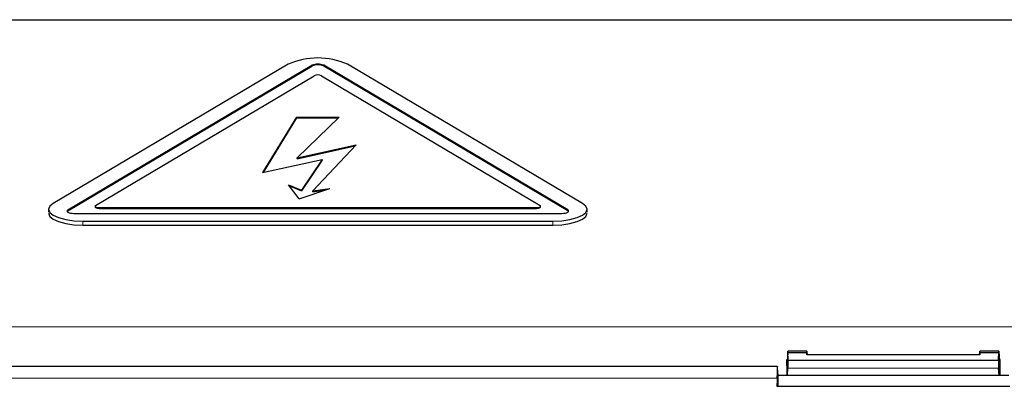
# Model space of a CAD drawing. Units: millimetres. Extents: x 385 to 2761, y 104 to 2202.
# Drawn here: x 1000 to 1115, y 2132 to 2175 of the extents above; entities that cross this region are included whole.
import ezdxf

# ---------------------------------------------------------------- set-up
doc = ezdxf.new("R2010")
doc.units = ezdxf.units.MM

msp = doc.modelspace()

# ---------------------------------------------------------------- linework, layer by layer
at = {"color": 7, "linetype": 'Continuous', "lineweight": 25}
for p, q in [((911.26, 2174.98), (1158.42, 2174.98)), ((1031.38, 2169.78), (1003.8, 2153.45)), ((1005.53, 2152.7), (1034.15, 2169.65)), ((1005.53, 2152.6), (1034.15, 2169.55)), ((1064.15, 2152.7), (1035.53, 2169.65)), ((1064.15, 2152.6), (1035.53, 2169.55)), ((1065.88, 2153.45), (1038.3, 2169.78)), ((1008.77, 2153.23), (1034.41, 2168.42)), ((1035.27, 2168.42), (1060.91, 2153.23)), ((1032.34, 2163.58), (1028.34, 2157.08)), ((1032.34, 2163.49), (1028.41, 2157.1)), ((1032.34, 2163.58), (1037.34, 2163.58)), ((1032.34, 2163.49), (1032.34, 2163.58)), ((1032.34, 2163.49), (1037.24, 2163.49)), ((1037.34, 2163.58), (1032.42, 2158.79)), ((1032.42, 2158.79), (1039.34, 2160.31)), ((1032.42, 2158.7), (1039.23, 2160.19)), ((1039.34, 2160.31), (1034.24, 2154.93)), ((1028.34, 2157.08), (1035.34, 2158.62)), ((1032.42, 2158.7), (1032.42, 2158.79)), ((1035.34, 2158.62), (1032.91, 2155.03)), ((1035.34, 2158.53), (1032.91, 2154.94)), ((1035.34, 2158.53), (1035.34, 2158.62)), ((1031.41, 2155.64), (1032.91, 2155.03)), ((1032.64, 2154), (1031.41, 2155.64)), ((1031.51, 2155.51), (1032.91, 2154.94)), ((1032.64, 2154), (1036.24, 2155.2)), ((1032.91, 2154.94), (1032.91, 2155.03)), ((1034.24, 2154.93), (1036.24, 2155.2)), ((1034.24, 2154.83), (1035.76, 2155.04)), ((1034.24, 2154.83), (1034.24, 2154.93)), ((1003.27, 2152.77), (1003.27, 2152.42)), ((1008.71, 2153.15), (1008.71, 2153.05)), ((1009.21, 2152.98), (1060.47, 2152.98)), ((1009.21, 2152.88), (1060.47, 2152.88)), ((1060.97, 2153.05), (1060.97, 2153.15)), ((1066.41, 2152.42), (1066.41, 2152.77)), ((1006.23, 2152.29), (1063.45, 2152.29)), ((1007.27, 2151.4), (1062.41, 2151.4)), ((1007.27, 2150.93), (1062.41, 2150.93)), ((1089.97, 2136.08), (1089.87, 2134.56)), ((1092.21, 2136.15), (1089.97, 2136.15)), ((1089.99, 2135.23), (1089.98, 2135.96)), ((1092.2, 2135.96), (1089.98, 2135.96)), ((1090, 2135.06), (1089.99, 2135.23)), ((1092.19, 2135.71), (1092.2, 2135.96)), ((1112.49, 2135.71), (1092.19, 2135.71)), ((1092.21, 2136.08), (1092.24, 2135.71)), ((1112.44, 2135.71), (1112.47, 2136.08)), ((1114.71, 2136.15), (1112.47, 2136.15)), ((1112.48, 2135.96), (1112.49, 2135.71)), ((1114.7, 2135.96), (1112.48, 2135.96)), ((1114.68, 2135.06), (1114.69, 2135.23)), ((1114.69, 2135.23), (1114.7, 2135.96)), ((1114.71, 2136.08), (1114.81, 2134.56)), ((1088.74, 2134.37), (980.94, 2134.37)), ((1089.94, 2133.29), (1089.98, 2134.16)), ((1114.68, 2135.06), (1090, 2135.06)), ((1114.74, 2133.29), (1114.69, 2134.16)), ((1115.87, 2133.29), (1088.8, 2133.29)), ((1088.68, 2132.04), (1116, 2132.04))]:
    msp.add_line(p, q, dxfattribs=at)
at = {"color": 7, "linetype": 'Continuous', "lineweight": 18}
for p, q in [((1034.15, 2169.55), (1034.15, 2169.65)), ((1035.53, 2169.55), (1035.53, 2169.65)), ((1005.53, 2152.6), (1005.53, 2152.7)), ((1009.21, 2152.88), (1009.21, 2152.98)), ((1060.47, 2152.88), (1060.47, 2152.98)), ((1064.15, 2152.6), (1064.15, 2152.7)), ((1007.27, 2151.4), (1007.27, 2150.93)), ((1062.41, 2151.4), (1062.41, 2150.93)), ((913.21, 2138.99), (1156.47, 2138.99)), ((1089.99, 2135.23), (1089.89, 2133.29)), ((1114.69, 2135.23), (1114.79, 2133.29)), ((1089.84, 2135.16), (1089.91, 2135.16)), ((1114.69, 2134.16), (1089.98, 2134.16)), ((1114.77, 2135.16), (1114.84, 2135.16)), ((980.99, 2132.99), (1088.69, 2132.99))]:
    msp.add_line(p, q, dxfattribs=at)
at = {"color": 7, "linetype": 'Continuous', "lineweight": 25, "flags": 128}
for points in [[(1003.8, 2153.45), (1003.4, 2153.12), (1003.27, 2152.77), (1003.4, 2152.41), (1003.8, 2152.08), (1004.44, 2151.8), (1005.27, 2151.58), (1006.23, 2151.44), (1007.27, 2151.4)], [(1005.53, 2152.7), (1005.45, 2152.63), (1005.43, 2152.56), (1005.45, 2152.49), (1005.53, 2152.42), (1005.66, 2152.37), (1005.83, 2152.32), (1006.02, 2152.3), (1006.23, 2152.29)], [(1005.53, 2152.6), (1005.45, 2152.54), (1005.44, 2152.51)], [(1008.77, 2153.23), (1008.72, 2153.19), (1008.71, 2153.15), (1008.72, 2153.1), (1008.77, 2153.06), (1008.85, 2153.03), (1008.96, 2153), (1009.08, 2152.98), (1009.21, 2152.98)], [(1008.71, 2153.05), (1008.72, 2153.01), (1008.77, 2152.97), (1008.85, 2152.93), (1008.96, 2152.91), (1009.08, 2152.89), (1009.21, 2152.88)], [(1060.47, 2152.98), (1060.6, 2152.98), (1060.72, 2153), (1060.83, 2153.03), (1060.91, 2153.06), (1060.96, 2153.1), (1060.97, 2153.15), (1060.96, 2153.19), (1060.91, 2153.23)], [(1060.47, 2152.88), (1060.6, 2152.89), (1060.72, 2152.91), (1060.83, 2152.93), (1060.91, 2152.97), (1060.96, 2153.01), (1060.97, 2153.05)], [(1062.41, 2151.4), (1063.45, 2151.44), (1064.41, 2151.58), (1065.24, 2151.8), (1065.88, 2152.08), (1066.28, 2152.41), (1066.41, 2152.77), (1066.28, 2153.12), (1065.88, 2153.45)], [(1063.45, 2152.29), (1063.66, 2152.3), (1063.85, 2152.32), (1064.02, 2152.37), (1064.15, 2152.42), (1064.23, 2152.49), (1064.25, 2152.56), (1064.23, 2152.63), (1064.15, 2152.7)], [(1064.24, 2152.51), (1064.23, 2152.54), (1064.15, 2152.6)], [(1003.27, 2152.3), (1003.4, 2151.94), (1003.8, 2151.61), (1004.44, 2151.33), (1005.27, 2151.11), (1006.23, 2150.97), (1007.27, 2150.93)], [(1062.41, 2150.93), (1063.45, 2150.97), (1064.41, 2151.11), (1065.24, 2151.33), (1065.88, 2151.61), (1066.28, 2151.94), (1066.41, 2152.3)]]:
    msp.add_lwpolyline(points, dxfattribs=at)
at = {"color": 7, "linetype": 'Continuous', "lineweight": 25}
for centre, radius in [((1034.84, 2161.81), 8.69), ((1034.84, 2168.05), 1.74), ((1034.84, 2167.96), 1.74), ((1034.84, 2167.42), 1.09)]:
    msp.add_arc(centre, radius, 66.5035, 113.4965, dxfattribs=at)
for centre, major_axis, ratio, start_param, end_param in [((1088.86, 2124.42), (-0.12, 9.95), 0.01297, 5.812239, 6.815823), ((1089.99, 2134.62), (0.006, 0.5), 0.01409, 3.508291, 5.783804), ((1114.69, 2134.62), (-0.006, 0.5), 0.01409, 0.499381, 2.774895), ((1092.86, 1917.65), (-2.92, 250), 0.01297, 0.532637, 0.540124), ((1088.84, 2130.29), (-0.04, 3), 0.01297, 6.283034, 7.232419)]:
    msp.add_ellipse(centre, major_axis=major_axis, ratio=ratio, start_param=start_param, end_param=end_param, dxfattribs=at)
for points, knots in [([(1089.98, 2135.96), (1089.98, 2136.04), (1089.98, 2136.2), (1089.97, 2136.12), (1089.97, 2136.08)], [0, 0, 0, 0, 0.481789, 1, 1, 1, 1]), ([(1092.2, 2135.96), (1092.2, 2136.04), (1092.2, 2136.19), (1092.21, 2136.15), (1092.21, 2136.09), (1092.21, 2136.08)], [0, 0, 0, 0, 0.481517, 0.963032, 1, 1, 1, 1]), ([(1112.47, 2136.13), (1112.47, 2136.14), (1112.48, 2136.17), (1112.48, 2136.07), (1112.48, 2135.97), (1112.48, 2135.96)], [0, 0, 0, 0, 0.171619, 0.940866, 1, 1, 1, 1]), ([(1114.7, 2135.96), (1114.7, 2136.04), (1114.7, 2136.19), (1114.71, 2136.15), (1114.71, 2136.09), (1114.71, 2136.08)], [0, 0, 0, 0, 0.481517, 0.963032, 1, 1, 1, 1]), ([(1089.84, 2135.16), (1089.84, 2134.92), (1089.84, 2134.34), (1089.84, 2133.68), (1089.84, 2133.29)], [0, 0, 0, 0, 0.4072154, 1, 1, 1, 1]), ([(1089.85, 2134.49), (1089.85, 2134.57), (1089.84, 2134.7), (1089.84, 2135.04), (1089.84, 2135.16)], [0, 0, 0, 0, 0.615121, 1, 1, 1, 1]), ([(1089.87, 2134.56), (1089.87, 2134.54), (1089.86, 2134.47), (1089.86, 2134.48), (1089.86, 2134.5)], [0, 0, 0, 0, 0.3043959, 1, 1, 1, 1]), ([(1114.84, 2135.16), (1114.84, 2134.97), (1114.84, 2134.59), (1114.83, 2134.4), (1114.82, 2134.5), (1114.81, 2134.56)], [0, 0, 0, 0, 0.3494781, 0.6989546, 1, 1, 1, 1]), ([(1114.84, 2135.16), (1114.84, 2134.92), (1114.84, 2134.34), (1114.84, 2133.68), (1114.84, 2133.29)], [0, 0, 0, 0, 0.407215, 1, 1, 1, 1])]:
    msp.add_open_spline(points, degree=3, knots=knots, dxfattribs=at)

doc.saveas('drawing.dxf')
